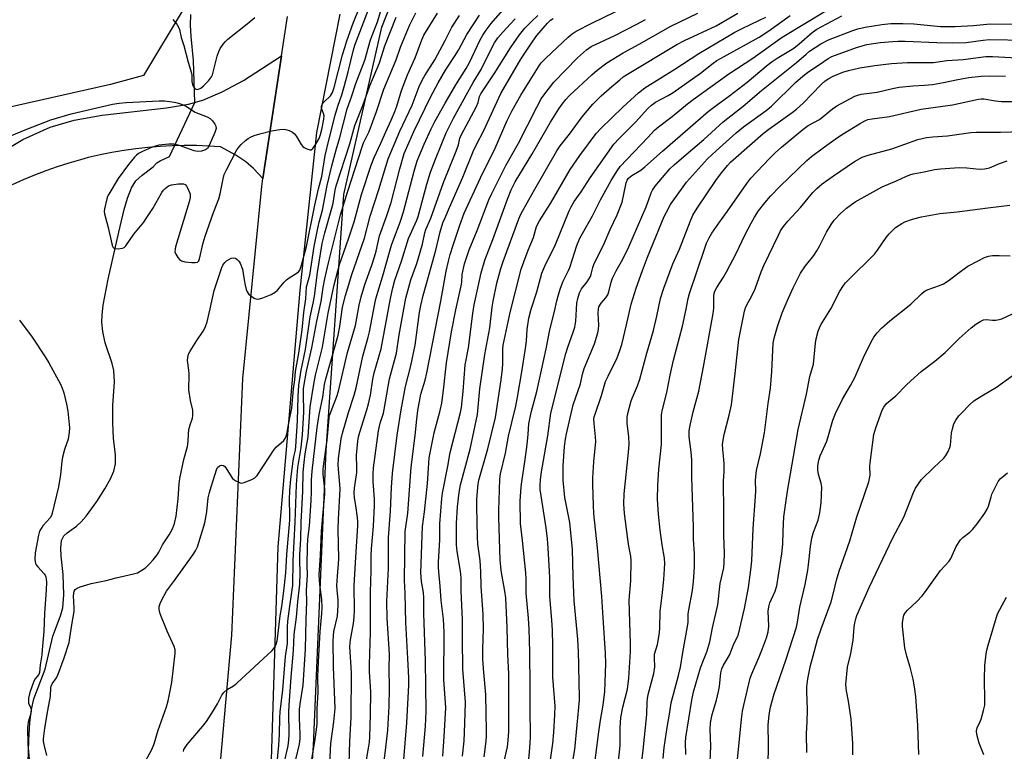
# Model space of a CAD drawing. Units: inches. Extents: x 1261770 to 1267770, y 585449 to 589450.
# Drawn here: x 1266432 to 1266759, y 589083 to 589326 of the extents above; entities that cross this region are included whole.
import ezdxf

# ---------------------------------------------------------------- set-up
doc = ezdxf.new("R2010")
doc.units = ezdxf.units.IN
doc.header["$MEASUREMENT"] = 0
for name, color, linetype in [('HYDRO-Hidden Single Line Stream', 5, 'Continuous'), ('HYDRO-Single Line Stream', 4, 'Continuous'), ('NTRL-Pasture Land', 2, 'Continuous'), ('NTRL-Trees', 3, 'Continuous'), ('TRANS-Driveway', 251, 'Continuous'), ('TRANS-Road', 130, 'Continuous'), ('Undefined', 1, 'Continuous')]:
    doc.layers.add(name, color=color, linetype=linetype)

msp = doc.modelspace()

# ---------------------------------------------------------------- linework, layer by layer
at = {"layer": 'HYDRO-Hidden Single Line Stream'}
msp.add_line((1266481.68, 589280.42), (1266490.2, 589298.37), dxfattribs=at)
at = {"layer": 'HYDRO-Single Line Stream'}
for points in [[(1266490.2, 589298.37), (1266489.69, 589312.31), (1266488.88, 589320.31), (1266488.69, 589324.1), (1266488.86, 589327.6)], [(1266434.8, 589078.88), (1266434.99, 589086.58), (1266435.34, 589092.23), (1266435.89, 589096.65), (1266436.67, 589100.16), (1266440.39, 589110.04), (1266442.94, 589120.96), (1266445.52, 589127.8), (1266446.28, 589130.39), (1266446.63, 589134.74), (1266446.46, 589141.52), (1266445.74, 589147.59), (1266445.6, 589150.35), (1266445.88, 589152.76), (1266446.65, 589154.34), (1266447.78, 589155.36), (1266450.84, 589157.57), (1266452.37, 589159.03), (1266454.01, 589160.91), (1266457.55, 589165.73), (1266460.24, 589169.97), (1266462.09, 589173.27), (1266463.22, 589175.88), (1266463.79, 589178.23), (1266463.75, 589181.17), (1266463.16, 589186.79), (1266462.94, 589191.9), (1266462.96, 589197.7), (1266463.43, 589205.52), (1266463.26, 589209.29), (1266462.67, 589211.59), (1266460.41, 589218.49), (1266459.64, 589222.3), (1266459.28, 589225.38), (1266459.36, 589227.79), (1266459.74, 589230.96), (1266461.37, 589239.62), (1266464.95, 589255.22), (1266466.68, 589262.81), (1266467.75, 589266.6), (1266469.07, 589269.97), (1266470.56, 589272.28), (1266472.61, 589274.18), (1266476.32, 589277.01), (1266477.55, 589278.26), (1266478.67, 589278.96), (1266481.68, 589280.42)]]:
    msp.add_lwpolyline(points, dxfattribs=at)
at = {"layer": 'NTRL-Pasture Land'}
msp.add_lwpolyline([(1266412.92, 589293), (1266399.73, 589292.23), (1266339.73, 589341.8), (1266333.05, 589348.96), (1266307.48, 589364.64), (1266320.55, 589369.59), (1266344.82, 589387.42), (1266416.63, 589438.58), (1266428.35, 589449.36), (1266579.63, 589449.34), (1266522.92, 589382.68), (1266486.98, 589330.37), (1266473.13, 589307.37), (1266462.09, 589304.35), (1266426.25, 589296.28)], close=True, dxfattribs=at)
at = {"layer": 'NTRL-Trees'}
msp.add_lwpolyline([(1266664.46, 588303.7), (1266632.56, 588388.78), (1266592.14, 588480.24), (1266535.05, 588587.92), (1266503.78, 588628.05), (1266488.52, 588683.69), (1266484.23, 588736.16), (1266488.39, 588789.42), (1266498.58, 588862.53), (1266509.01, 588914.66), (1266523.24, 588990.96), (1266529.59, 589084.67), (1266533.79, 589182.69), (1266539.61, 589267.75), (1266552.27, 589323.4), (1266571.99, 589373.71), (1266601.49, 589410.76), (1266630.02, 589438.7), (1266640.25, 589449.34), (1267770.15, 589449.22)], dxfattribs=at)
at = {"layer": 'TRANS-Driveway'}
msp.add_lwpolyline([(1266424.27, 589280.89), (1266433, 589286.07), (1266442.1, 589290.12), (1266450.04, 589292.51), (1266459.33, 589294.19), (1266480.74, 589296.58), (1266488, 589297.75), (1266492.39, 589298.98), (1266492.82, 589299.1), (1266499.22, 589301.86), (1266506.31, 589305.7), (1266518.96, 589313.88), (1266512.79, 589273.15), (1266509.65, 589276.45), (1266507.09, 589278.64), (1266503.79, 589280.82), (1266498.7, 589283.59), (1266494.68, 589283.87), (1266490.66, 589284.02), (1266486.63, 589284.06), (1266482.6, 589283.97), (1266478.58, 589283.77), (1266474.57, 589283.44), (1266470.56, 589282.99), (1266466.58, 589282.43), (1266462.61, 589281.74), (1266458.66, 589280.94), (1266454.74, 589280.02), (1266452.12, 589279.33), (1266448.25, 589278.22), (1266444.42, 589276.99), (1266440.62, 589275.64), (1266436.86, 589274.18), (1266433.16, 589272.62), (1266429.49, 589270.94)], dxfattribs=at)
at = {"layer": 'TRANS-Road'}
for points in [[(1266493.3, 589018.16), (1266502.47, 589121.34), (1266506.08, 589206.66), (1266512.38, 589270.47), (1266512.79, 589273.15), (1266518.96, 589313.88), (1266520.93, 589326.91)], [(1266538.27, 589327.66), (1266530.53, 589288.43), (1266525.01, 589235.97), (1266517.74, 589150.72), (1266514.85, 589058.75)]]:
    msp.add_lwpolyline(points, dxfattribs=at)
at = {"layer": 'Undefined'}
for points, elevation in [([(1266423.54, 589285.06), (1266434.33, 589289.5), (1266442.34, 589292.57), (1266449.03, 589294.63), (1266462.76, 589297.8), (1266465.03, 589298.17), (1266467.31, 589298.4), (1266478.29, 589298.95), (1266480.02, 589298.9), (1266483.44, 589298.5), (1266484.72, 589298.17), (1266486.23, 589297.56), (1266487.33, 589296.99), (1266490.21, 589295.17), (1266491.41, 589294.64), (1266494.19, 589293.59), (1266495.22, 589293.06), (1266496.01, 589292.29), (1266496.84, 589291.17), (1266497.17, 589290.46), (1266497.2, 589289.7), (1266496.76, 589288.37), (1266494.9, 589284.05), (1266494.32, 589283.11), (1266493.7, 589282.63), (1266492.4, 589282.19), (1266491.02, 589282.02), (1266489.92, 589282.25), (1266485.03, 589284.03), (1266483.19, 589284.5), (1266481.48, 589284.55), (1266478.21, 589284.18), (1266477.11, 589283.88), (1266475.8, 589283.38), (1266472.71, 589282.04), (1266471.44, 589281.38), (1266470.76, 589280.85), (1266470.16, 589280.23), (1266468.12, 589277.74), (1266464.7, 589273.04), (1266461.57, 589267.87), (1266461.19, 589267.1), (1266460.91, 589266.3), (1266460.13, 589263), (1266460.07, 589262.17), (1266460.18, 589261.33), (1266461.4, 589256.85), (1266462.55, 589251.41), (1266462.79, 589250.64), (1266463.03, 589250.22), (1266463.19, 589250.06), (1266463.62, 589249.86), (1266464.72, 589249.77), (1266466.15, 589249.94), (1266466.66, 589250.14), (1266467.26, 589250.69), (1266469.85, 589254.59), (1266473.16, 589258.6), (1266474.01, 589259.76), (1266476.15, 589263.17), (1266479.22, 589268.47), (1266479.7, 589269.19), (1266480.26, 589269.81), (1266481.35, 589270.64), (1266482.38, 589271.04), (1266484.74, 589271.3), (1266486.43, 589271.29), (1266486.9, 589271.12), (1266487.1, 589270.97), (1266487.42, 589270.56), (1266487.82, 589269.8), (1266488.55, 589267.85), (1266488.63, 589267.29), (1266488.6, 589266.74), (1266488.28, 589265.36), (1266483.76, 589250.4), (1266483.56, 589249.56), (1266483.53, 589248.74), (1266483.79, 589247.98), (1266484.53, 589246.79), (1266485.07, 589246.16), (1266485.72, 589245.71), (1266486.81, 589245.44), (1266489.15, 589245.17), (1266490.28, 589245.14), (1266491.01, 589245.31), (1266491.44, 589245.73), (1266491.73, 589246.35), (1266492.95, 589251.71), (1266493.55, 589253.97), (1266496.34, 589261.77), (1266498.07, 589266.33), (1266498.51, 589267.99), (1266499.53, 589272.98), (1266499.92, 589274.41), (1266500.66, 589276.02), (1266504.13, 589282.57), (1266504.77, 589283.56), (1266505.54, 589284.39), (1266507.02, 589285.73), (1266507.91, 589286.43), (1266508.62, 589286.84), (1266509.86, 589287.35), (1266511.74, 589287.93), (1266515.63, 589288.92), (1266518.44, 589289.37), (1266519.83, 589289.46), (1266520.67, 589289.31), (1266521.5, 589289.01), (1266522.56, 589288.49), (1266523.26, 589287.99), (1266523.96, 589287.06), (1266525.5, 589284.37), (1266526.02, 589283.74), (1266526.44, 589283.42), (1266527.39, 589282.92), (1266528.35, 589282.63), (1266528.78, 589282.66), (1266529.38, 589283.07), (1266530.4, 589284.47), (1266531.43, 589286.37), (1266531.92, 589287.67), (1266532.35, 589289.4), (1266532.97, 589292.78), (1266533.06, 589293.92), (1266532.91, 589294.7), (1266532.28, 589296.46), (1266532.23, 589296.95), (1266532.3, 589297.42), (1266532.53, 589297.88), (1266532.88, 589298.32), (1266535.18, 589300.59), (1266535.86, 589301.69), (1266536.41, 589303.35), (1266539.24, 589314.23), (1266539.95, 589316.68), (1266540.66, 589318.88), (1266542.8, 589324.67), (1266546.98, 589335.27)], 602), ([(1266441.02, 589081.38), (1266440.06, 589085.02), (1266439.89, 589086.09), (1266439.88, 589086.94), (1266440.34, 589090.45), (1266441.26, 589096.27), (1266442.24, 589101.08), (1266442.36, 589103.87), (1266442.47, 589104.4), (1266442.76, 589105.13), (1266444.17, 589107.14), (1266444.8, 589108.42), (1266446.78, 589113.84), (1266448.37, 589118.9), (1266448.66, 589120.44), (1266449.35, 589125.49), (1266450.04, 589129.18), (1266450.07, 589130.47), (1266449.87, 589134.47), (1266449.9, 589135.23), (1266450.09, 589135.94), (1266450.43, 589136.47), (1266451.07, 589136.92), (1266452.1, 589137.36), (1266454.28, 589138.1), (1266455.69, 589138.47), (1266460.64, 589139.46), (1266464.01, 589140.38), (1266469.81, 589141.68), (1266471.08, 589142.1), (1266472.59, 589142.89), (1266473.72, 589143.72), (1266475.14, 589145.04), (1266476.32, 589146.36), (1266477.64, 589147.99), (1266478.22, 589148.89), (1266479.43, 589151.31), (1266481.62, 589154.74), (1266482.72, 589156.67), (1266483.41, 589158.41), (1266483.91, 589160.85), (1266484.66, 589166.62), (1266484.96, 589171.65), (1266485.17, 589173.36), (1266486.47, 589179.68), (1266487.72, 589184.04), (1266487.95, 589185.71), (1266488.03, 589188.25), (1266488.2, 589189.64), (1266488.59, 589191.29), (1266489.35, 589193.5), (1266489.5, 589194.36), (1266489.53, 589195.24), (1266489.44, 589196.09), (1266488.66, 589199.33), (1266488.16, 589202.88), (1266488.1, 589204.07), (1266488.28, 589206.72), (1266488.29, 589208.35), (1266488.21, 589209.45), (1266487.74, 589212.57), (1266487.79, 589213.66), (1266488.06, 589214.69), (1266488.57, 589215.73), (1266490.84, 589219.24), (1266492.94, 589222.31), (1266493.39, 589223.12), (1266493.72, 589223.89), (1266494.22, 589225.5), (1266495.27, 589229.8), (1266496.57, 589235.83), (1266499.11, 589243.54), (1266499.49, 589244.28), (1266500.11, 589245.17), (1266500.67, 589245.75), (1266501.39, 589246.23), (1266502.17, 589246.58), (1266502.96, 589246.77), (1266503.65, 589246.63), (1266504.26, 589246.22), (1266504.77, 589245.65), (1266505.16, 589244.97), (1266505.93, 589242.94), (1266506.26, 589241.53), (1266506.54, 589239.41), (1266506.88, 589237.65), (1266507.21, 589236.22), (1266507.49, 589235.46), (1266507.97, 589234.79), (1266508.86, 589234.04), (1266510.08, 589233.26), (1266510.85, 589233), (1266511.65, 589233.08), (1266512.75, 589233.45), (1266515.52, 589234.58), (1266516.8, 589235.27), (1266517.63, 589236.03), (1266519.86, 589238.64), (1266520.62, 589239.41), (1266521.44, 589240.06), (1266524.18, 589241.7), (1266524.57, 589242.05), (1266525, 589242.63), (1266525.6, 589244.26), (1266527.23, 589250.54), (1266529.98, 589264.2), (1266531.25, 589269.71), (1266532.3, 589273.79), (1266533.5, 589280.7), (1266534.69, 589285.88), (1266536.79, 589294.16), (1266537.69, 589297.11), (1266539.02, 589300.91), (1266539.9, 589304.04), (1266541.08, 589308.58), (1266542.83, 589315.84), (1266543.3, 589317.45), (1266546.12, 589324.55), (1266549.37, 589333.42)], 604), ([(1266559.48, 589078.75), (1266560.62, 589092.26), (1266561.21, 589104.75), (1266561.19, 589107.13), (1266560.9, 589113.59), (1266560.23, 589125.6), (1266560.06, 589135.2), (1266559.76, 589139.63), (1266560.04, 589155.76), (1266560.87, 589161.9), (1266562, 589177.18), (1266563.31, 589187.69), (1266563.87, 589193.13), (1266564.25, 589195.97), (1266565.26, 589201.44), (1266566.65, 589206.05), (1266567.22, 589208.56), (1266571.9, 589232.35), (1266573.66, 589242.25), (1266574.39, 589245.59), (1266575, 589247.83), (1266575.94, 589250.9), (1266578.13, 589257.54), (1266579.63, 589261.63), (1266585, 589273.32), (1266589.96, 589283.16), (1266593.93, 589292.42), (1266595.58, 589295.66), (1266598.5, 589300.78), (1266601.51, 589305.8), (1266604.28, 589310.17), (1266605.23, 589311.53), (1266606.74, 589313.12), (1266614.17, 589320.08), (1266615.47, 589321.14), (1266616.88, 589322.01), (1266622.03, 589324.72), (1266641.23, 589334.11)], 626), ([(1266486.41, 589082.71), (1266486.53, 589083.33), (1266486.91, 589084.05), (1266487.58, 589084.96), (1266492.74, 589090.96), (1266494.06, 589092.67), (1266496.33, 589096.29), (1266497.64, 589098.52), (1266499.16, 589101.38), (1266499.82, 589102.33), (1266500.89, 589103.26), (1266502.97, 589104.55), (1266504.11, 589105.44), (1266515.82, 589116.26), (1266516.42, 589116.91), (1266516.88, 589117.61), (1266517.21, 589118.38), (1266517.48, 589119.48), (1266517.76, 589121.12), (1266518.53, 589127.8), (1266519.05, 589130.84), (1266519.77, 589135.94), (1266520.33, 589142.1), (1266520.73, 589148.17), (1266521.72, 589159.51), (1266521.74, 589161.36), (1266521.58, 589166.3), (1266521.74, 589169.47), (1266522.06, 589173.23), (1266522.78, 589179.17), (1266523.02, 589180.65), (1266523.54, 589182.83), (1266523.69, 589184.02), (1266524.25, 589192.6), (1266524.45, 589200.68), (1266524.75, 589204.37), (1266525.46, 589209.45), (1266526.86, 589216.26), (1266528.47, 589227.1), (1266529.46, 589231.66), (1266529.88, 589233.94), (1266530.93, 589241.88), (1266532.5, 589251.46), (1266533.28, 589255.07), (1266535.69, 589263.21), (1266536.05, 589264.89), (1266536.78, 589269.17), (1266537.14, 589270.7), (1266541.69, 589284.66), (1266543.33, 589290.75), (1266545.92, 589297.34), (1266548.33, 589303.88), (1266551.55, 589311.53), (1266553.26, 589317.16), (1266557, 589326.7)], 608), ([(1266517.15, 589075.42), (1266518.03, 589084.79), (1266518.32, 589088.5), (1266518.39, 589093.88), (1266518.49, 589095.88), (1266519.34, 589103.23), (1266520.31, 589114.21), (1266520.9, 589118.61), (1266520.95, 589124), (1266521.08, 589125.99), (1266521.68, 589130.99), (1266522.51, 589136.36), (1266522.67, 589137.85), (1266522.84, 589146.06), (1266523.51, 589158.91), (1266523.89, 589171.25), (1266524.09, 589174.45), (1266524.35, 589177.02), (1266525.48, 589183.73), (1266525.92, 589187.89), (1266526.33, 589195.41), (1266526.22, 589201.56), (1266526.3, 589203.31), (1266527.2, 589209.11), (1266529.02, 589216.87), (1266530.71, 589225.69), (1266532.17, 589232.25), (1266532.82, 589236.9), (1266533.33, 589239.73), (1266534.51, 589245.12), (1266537.61, 589257.48), (1266538.58, 589261.01), (1266540.85, 589268.59), (1266545.82, 589283.98), (1266546.21, 589284.95), (1266548.03, 589288.71), (1266550.55, 589295.36), (1266552.9, 589302.83), (1266557.07, 589312.57), (1266558.5, 589316.77), (1266559.24, 589318.65), (1266561.5, 589323.99), (1266563.6, 589328.14)], 610), ([(1266519.9, 589079.24), (1266521.15, 589084.58), (1266521.42, 589086.53), (1266521.48, 589088.27), (1266521.38, 589095.91), (1266521.45, 589097.98), (1266522.16, 589107.39), (1266522.95, 589116.3), (1266523.2, 589121.56), (1266523.91, 589127.29), (1266524.39, 589132.46), (1266525.08, 589138.28), (1266525.12, 589141.98), (1266525.01, 589146.28), (1266525.04, 589148.01), (1266525.35, 589153.28), (1266525.42, 589158.87), (1266526.04, 589169.2), (1266526.18, 589175.46), (1266526.42, 589178.69), (1266526.84, 589181.57), (1266527.85, 589187.22), (1266528.46, 589197.24), (1266529.65, 589204.73), (1266530.22, 589207.73), (1266531.61, 589213.09), (1266532.53, 589217), (1266534.39, 589228.32), (1266536.49, 589237.72), (1266538.17, 589244.56), (1266541.23, 589253.01), (1266542.11, 589255.65), (1266543.04, 589258.74), (1266545.53, 589267.78), (1266548.71, 589277.49), (1266549.71, 589280.07), (1266551.97, 589284.85), (1266553.56, 589288.63), (1266555.36, 589292.45), (1266556.59, 589295.33), (1266557.24, 589297.13), (1266558.79, 589302.36), (1266560.75, 589307.55), (1266563.39, 589313.18), (1266565.57, 589319.15), (1266566.27, 589320.72), (1266570.79, 589328.01)], 612), ([(1266523.66, 589080.01), (1266524.89, 589085.18), (1266525.17, 589087), (1266525.18, 589088.43), (1266524.93, 589093.73), (1266524.97, 589096.71), (1266525.21, 589099.2), (1266526.17, 589104.73), (1266526.89, 589116.64), (1266527.11, 589126.45), (1266527.37, 589132.52), (1266527.27, 589136.27), (1266527.57, 589141.31), (1266527.46, 589144.75), (1266527.56, 589150.85), (1266527.72, 589153.3), (1266528.27, 589157.61), (1266528.84, 589166.12), (1266528.94, 589168.97), (1266528.95, 589173), (1266529.08, 589175.84), (1266530.05, 589183.56), (1266530.77, 589190.34), (1266531.46, 589194.66), (1266532.66, 589200.4), (1266533.24, 589204.69), (1266533.7, 589206.57), (1266537.01, 589218.31), (1266537.71, 589221.07), (1266538.33, 589223.96), (1266539.23, 589230.3), (1266540.17, 589234.22), (1266542.29, 589241.15), (1266546.48, 589253.22), (1266548.43, 589260.56), (1266551.31, 589269.4), (1266554.33, 589279.61), (1266558.28, 589288.77), (1266562.33, 589297.42), (1266564.72, 589303.63), (1266565.69, 589305.8), (1266566.53, 589307.3), (1266569.87, 589312.53), (1266573.31, 589318.94), (1266575.56, 589323.43), (1266578.07, 589327.29)], 614), ([(1266528.94, 589079.38), (1266530.12, 589086.77), (1266530.56, 589089.96), (1266530.74, 589091.86), (1266530.74, 589096.92), (1266531.09, 589102.36), (1266531.05, 589107.46), (1266531.18, 589112.46), (1266531.73, 589122.6), (1266532.3, 589128.57), (1266532.41, 589130.53), (1266532.33, 589133.16), (1266531.63, 589138.19), (1266531.46, 589141.42), (1266531.91, 589147.8), (1266532.27, 589155.92), (1266533.38, 589168.27), (1266533.32, 589169.87), (1266532.78, 589174.89), (1266532.77, 589176.47), (1266532.86, 589177.53), (1266534.14, 589186.19), (1266534.61, 589192.25), (1266534.8, 589193.64), (1266535, 589194.51), (1266535.42, 589195.78), (1266537.34, 589200.61), (1266537.92, 589202.46), (1266540.91, 589215.32), (1266543.52, 589224.24), (1266544.71, 589231.02), (1266545.41, 589233.8), (1266546.62, 589237.92), (1266548.94, 589244.3), (1266549.85, 589247.11), (1266550.35, 589248.95), (1266551.52, 589254.05), (1266553.84, 589260.49), (1266555.38, 589265.16), (1266558.21, 589276.26), (1266559.73, 589281.39), (1266561.3, 589285.16), (1266562.92, 589288.69), (1266568.58, 589300.29), (1266571.03, 589304.91), (1266573.46, 589309.1), (1266576.42, 589313.59), (1266577.78, 589315.78), (1266580.55, 589321), (1266584.69, 589327.35)], 616), ([(1266534.66, 589072.22), (1266535.35, 589085.36), (1266536.33, 589092.56), (1266536.78, 589097.03), (1266536.24, 589110.79), (1266536.09, 589119.36), (1266536.17, 589121.09), (1266536.37, 589122.54), (1266537.53, 589127.68), (1266537.73, 589131.26), (1266537.72, 589132.93), (1266537.39, 589136.38), (1266537.35, 589137.83), (1266537.5, 589140.99), (1266537.93, 589145.01), (1266538.03, 589146.69), (1266537.81, 589156.52), (1266537.83, 589159.75), (1266538.43, 589170.01), (1266538.36, 589171.46), (1266537.8, 589177.84), (1266537.85, 589180.09), (1266538.78, 589186.55), (1266539.15, 589188.51), (1266541.23, 589195.38), (1266543.1, 589201.08), (1266543.79, 589203.49), (1266545.95, 589214.07), (1266547.76, 589220.34), (1266548.2, 589222.16), (1266549.9, 589231.41), (1266550.28, 589233.08), (1266552.79, 589241.48), (1266554.57, 589247.86), (1266555.52, 589250.89), (1266556.25, 589253.09), (1266558.31, 589258.54), (1266559.49, 589261.97), (1266563.06, 589275.57), (1266564.03, 589278.97), (1266564.51, 589280.29), (1266566.34, 589284.51), (1266568.64, 589289.61), (1266569.89, 589292.09), (1266573.27, 589298.12), (1266576.9, 589304.19), (1266580.33, 589309.61), (1266581.37, 589311.63), (1266584.97, 589319.18), (1266585.84, 589320.73), (1266586.9, 589322.41), (1266588.59, 589324.62), (1266592.38, 589328.93)], 618), ([(1266547.1, 589079.21), (1266547.88, 589083.82), (1266548.16, 589085.82), (1266548.27, 589087.53), (1266548.48, 589094.87), (1266548.6, 589102.54), (1266548.21, 589109.18), (1266548.14, 589111.64), (1266548.51, 589122.24), (1266548.49, 589135.63), (1266548.68, 589142.7), (1266548.73, 589147.73), (1266548.85, 589150.06), (1266549.55, 589157.52), (1266549.86, 589164.39), (1266549.81, 589166.5), (1266549.37, 589172.4), (1266549.34, 589174.93), (1266549.46, 589176.91), (1266551.11, 589189.27), (1266551.71, 589191.76), (1266552.79, 589195.09), (1266553.1, 589196.31), (1266554.81, 589206.5), (1266557.16, 589215.05), (1266558.02, 589221.11), (1266560.28, 589233.28), (1266561.96, 589239.43), (1266563.86, 589244.85), (1266564.45, 589246.74), (1266565.73, 589251.3), (1266566.56, 589255.02), (1266566.89, 589256.1), (1266568.54, 589259.86), (1266572.72, 589271.8), (1266577, 589282.18), (1266577.71, 589284.32), (1266578.21, 589286.53), (1266578.62, 589287.54), (1266583.73, 589297.07), (1266584.22, 589298.34), (1266584.76, 589300.32), (1266585.21, 589301.25), (1266589.59, 589307.82), (1266595.02, 589316.54), (1266598.03, 589320.78), (1266599.83, 589323.03), (1266602.03, 589325.32), (1266604.13, 589327.28)], 622), ([(1266572.51, 589081.12), (1266573.03, 589087.62), (1266573.54, 589097.22), (1266572.87, 589106.66), (1266572.97, 589122.18), (1266572.9, 589124.68), (1266572.74, 589126.63), (1266571.98, 589132.86), (1266571.69, 589137.64), (1266571.18, 589142.4), (1266571.1, 589143.85), (1266571.14, 589145.62), (1266571.58, 589153.02), (1266571.57, 589158.3), (1266572.22, 589166.75), (1266572.46, 589168.51), (1266574.21, 589177.52), (1266574.96, 589182), (1266578.38, 589195.32), (1266578.74, 589196.96), (1266579.31, 589202.3), (1266579.92, 589211.18), (1266581.09, 589216.81), (1266582.52, 589228.26), (1266582.95, 589231.13), (1266583.38, 589233.15), (1266585.29, 589241.74), (1266586.54, 589246.01), (1266589.12, 589252.77), (1266593.98, 589266.24), (1266595.29, 589269.37), (1266596.6, 589271.95), (1266602.08, 589281.12), (1266608.31, 589291.83), (1266611.08, 589296.22), (1266612.18, 589297.83), (1266613.42, 589299.36), (1266614.66, 589300.64), (1266622.09, 589307.52), (1266623.86, 589309.04), (1266627.02, 589311.51), (1266632.42, 589314.89), (1266637.71, 589317.74), (1266648.3, 589323.73), (1266657.24, 589328.06)], 630), ([(1266579.12, 589081.14), (1266579.6, 589086.2), (1266579.77, 589089.02), (1266579.99, 589095.46), (1266580.03, 589099.05), (1266579.23, 589110.05), (1266579.06, 589120.18), (1266579.12, 589126.51), (1266578.67, 589136.03), (1266578.67, 589140.45), (1266578.44, 589142.58), (1266577.25, 589149.17), (1266577.05, 589151.38), (1266577.13, 589158.47), (1266577.44, 589164), (1266577.94, 589168.76), (1266578.4, 589171.34), (1266581.61, 589183.1), (1266584.04, 589194.67), (1266584.87, 589203.19), (1266586.49, 589214.62), (1266588.12, 589223.52), (1266588.94, 589230.35), (1266589.25, 589232.36), (1266590.51, 589238.26), (1266591.82, 589243.15), (1266592.62, 589245.5), (1266597.82, 589259.71), (1266598.46, 589261.28), (1266602.64, 589268.82), (1266610.36, 589282.32), (1266611.49, 589283.93), (1266614.58, 589287.78), (1266618.8, 589293.61), (1266622.42, 589297.82), (1266625.18, 589300.55), (1266628.66, 589303.68), (1266631.33, 589305.93), (1266632.47, 589306.83), (1266633.93, 589307.79), (1266650.29, 589317.66), (1266652.86, 589318.97), (1266663.3, 589323.87), (1266670.52, 589328.06)], 632), ([(1266586.25, 589080.96), (1266586.92, 589086.16), (1266587.06, 589087.76), (1266587.09, 589089.45), (1266586.86, 589101.63), (1266586.02, 589110.28), (1266585.84, 589113.45), (1266585.84, 589116.53), (1266586.1, 589123.5), (1266585.99, 589128.16), (1266585.31, 589137.6), (1266585.17, 589142.37), (1266584.97, 589146.13), (1266584.19, 589151.59), (1266584.01, 589154.04), (1266583.78, 589163.97), (1266583.84, 589166.47), (1266584.11, 589170.48), (1266584.25, 589171.55), (1266584.54, 589172.88), (1266587.47, 589183.28), (1266590.06, 589193.73), (1266591.93, 589206.18), (1266592.37, 589209.86), (1266592.5, 589211.56), (1266592.44, 589216.32), (1266592.54, 589217.69), (1266594.86, 589228.57), (1266598.58, 589242.95), (1266599.39, 589245.4), (1266600.83, 589249.23), (1266602.64, 589253.52), (1266603.64, 589257.14), (1266604.61, 589259.04), (1266608.3, 589264.82), (1266614.86, 589276.12), (1266618.08, 589280.78), (1266623.42, 589288.01), (1266624.98, 589289.73), (1266632.33, 589296.83), (1266637.59, 589301.61), (1266639.62, 589303.21), (1266649.58, 589309.4), (1266657.55, 589314.61), (1266669.55, 589321.69), (1266671.97, 589322.97), (1266677.53, 589325.58), (1266679.79, 589326.73)], 634), ([(1266592.76, 589078.96), (1266594, 589084.26), (1266594.26, 589086.46), (1266594.41, 589089.36), (1266594.46, 589093.03), (1266594.47, 589108.49), (1266594.1, 589114.97), (1266593.87, 589123.85), (1266593.44, 589133.74), (1266593.16, 589135.99), (1266591.92, 589142.85), (1266591.58, 589146.34), (1266591.1, 589160.45), (1266591.12, 589162.83), (1266591.4, 589169.51), (1266591.44, 589173.33), (1266591.73, 589175), (1266593.3, 589181.81), (1266594.35, 589187.45), (1266595.41, 589192.06), (1266596.77, 589197.46), (1266597.39, 589200.45), (1266598.78, 589208.81), (1266599.96, 589216.63), (1266600.28, 589219.19), (1266600.56, 589222.93), (1266601.08, 589226.65), (1266601.88, 589229.68), (1266603.78, 589235.42), (1266605.43, 589241.68), (1266606.41, 589244), (1266610, 589251.21), (1266614.5, 589262.4), (1266615.15, 589263.69), (1266616.17, 589265.42), (1266618.44, 589268.7), (1266621.45, 589273.36), (1266629.3, 589284.46), (1266631.07, 589286.44), (1266636.52, 589291.86), (1266640.69, 589296.38), (1266641.91, 589297.51), (1266643.24, 589298.43), (1266647.34, 589300.66), (1266649, 589301.71), (1266658.15, 589308.15), (1266662.31, 589311.42), (1266663.59, 589312.3), (1266665.98, 589313.68), (1266677.63, 589320.03), (1266680.89, 589322.2), (1266687.92, 589327.21)], 636), ([(1266600.34, 589071.27), (1266601.44, 589083.9), (1266601.61, 589087.3), (1266601.54, 589097.58), (1266601.57, 589104.29), (1266601.44, 589115.79), (1266601.24, 589123.38), (1266601.05, 589127.02), (1266600.18, 589135.25), (1266600.22, 589140.01), (1266600.12, 589142.01), (1266599.04, 589152.75), (1266598.32, 589158.43), (1266598.2, 589165.89), (1266598.53, 589170.61), (1266598.74, 589172.35), (1266599.88, 589179.71), (1266600.54, 589184.74), (1266600.91, 589188.19), (1266601.16, 589191.6), (1266601.39, 589193.23), (1266601.98, 589195.77), (1266603.79, 589202.28), (1266606.83, 589216.54), (1266608.06, 589222.86), (1266609.67, 589228.87), (1266610.38, 589232.47), (1266610.81, 589234.13), (1266611.63, 589236.62), (1266612.52, 589238.98), (1266614.25, 589242.47), (1266614.71, 589243.57), (1266617.09, 589250.85), (1266618.08, 589253.24), (1266618.88, 589254.8), (1266622.21, 589260.73), (1266624.91, 589266.02), (1266628.44, 589272.47), (1266630.45, 589275.67), (1266631.49, 589277.06), (1266640.62, 589286.67), (1266642.86, 589289.18), (1266644.15, 589290.25), (1266648.75, 589293.66), (1266653.81, 589297.86), (1266655.73, 589299.34), (1266667.5, 589307.86), (1266675.54, 589313.13), (1266685.28, 589320.1), (1266699.78, 589328.78)], 638), ([(1266607.95, 589077.56), (1266609.08, 589085.39), (1266609.44, 589089.12), (1266609.76, 589094.88), (1266609.84, 589097.77), (1266609.12, 589107.44), (1266609.09, 589117.91), (1266608.97, 589123.06), (1266608.8, 589126.31), (1266608.07, 589134.17), (1266608.09, 589140.41), (1266608.01, 589142.61), (1266607.55, 589150.31), (1266607.28, 589153.38), (1266606.82, 589157.02), (1266604.92, 589169.75), (1266604.86, 589171.08), (1266604.99, 589173.04), (1266605.34, 589175.61), (1266607.47, 589187.6), (1266608.38, 589195.07), (1266613.43, 589214.94), (1266614.07, 589217.1), (1266615.85, 589222.04), (1266616.35, 589223.73), (1266616.67, 589225.74), (1266617.05, 589231.66), (1266617.33, 589233.24), (1266617.98, 589235.12), (1266618.59, 589236.39), (1266620.47, 589238.76), (1266621.56, 589240.49), (1266621.82, 589241.25), (1266622.32, 589243.52), (1266622.8, 589244.84), (1266625.86, 589250.98), (1266628.12, 589256.15), (1266630.48, 589261.06), (1266632.07, 589265.26), (1266633.39, 589271.67), (1266633.79, 589272.56), (1266634.25, 589273.16), (1266635.31, 589274.04), (1266638.29, 589275.91), (1266639.65, 589276.95), (1266645.47, 589282.19), (1266660.64, 589295.35), (1266663.29, 589297.4), (1266667.84, 589300.68), (1266673.64, 589305.13), (1266680.6, 589310.94), (1266681.93, 589311.96), (1266683.6, 589313.1), (1266689.11, 589316.44), (1266690.88, 589317.85), (1266695.27, 589321.64), (1266696.81, 589322.76), (1266705.09, 589327.13)], 640), ([(1266541.4, 589078.7), (1266541.61, 589086.04), (1266542.11, 589094.08), (1266542.16, 589108.96), (1266541.67, 589117.54), (1266541.87, 589119.82), (1266542.88, 589125.26), (1266543.12, 589127.31), (1266543.18, 589129.52), (1266543.13, 589137.84), (1266543.59, 589147.22), (1266544.31, 589157.66), (1266544.32, 589159.02), (1266544.2, 589160.44), (1266543.68, 589164.44), (1266543.22, 589167.02), (1266543.09, 589168.74), (1266543.2, 589170.19), (1266543.97, 589175.42), (1266544.01, 589176.91), (1266543.91, 589181.17), (1266544.3, 589185.82), (1266544.54, 589187.22), (1266544.94, 589188.84), (1266547.31, 589196.25), (1266547.84, 589198.22), (1266548.5, 589201.08), (1266549.29, 589206.41), (1266549.68, 589208.47), (1266552.05, 589216.44), (1266555.13, 589233.25), (1266555.9, 589236.72), (1266556.57, 589239.27), (1266558.78, 589245.67), (1266561.15, 589253.13), (1266563.88, 589259.26), (1266564.35, 589260.5), (1266567.27, 589271.23), (1266568.44, 589275.16), (1266570.07, 589279.5), (1266572.02, 589284.14), (1266573.62, 589288.25), (1266576.05, 589293.18), (1266582.65, 589304.96), (1266585.24, 589309.34), (1266588.56, 589316.08), (1266589.7, 589318.15), (1266590.83, 589319.79), (1266592.46, 589321.75), (1266594.97, 589324.52), (1266596.62, 589326.17)], 620), ([(1266565.9, 589081.08), (1266566.81, 589091.13), (1266567.01, 589096.03), (1266566.78, 589112.86), (1266566.25, 589128.56), (1266566.21, 589133.7), (1266566.07, 589135.47), (1266565.49, 589139.19), (1266565.28, 589142.11), (1266565.73, 589157.44), (1266566.44, 589162.35), (1266567.43, 589171.78), (1266567.85, 589178.51), (1266568.04, 589180.32), (1266569.71, 589188.62), (1266571.65, 589196.04), (1266572.16, 589198.41), (1266572.81, 589202.77), (1266573.72, 589211.81), (1266575.39, 589222.09), (1266576.86, 589229.45), (1266578.65, 589237.48), (1266578.83, 589238.63), (1266578.99, 589241.23), (1266579.77, 589244.69), (1266581.32, 589249.35), (1266583.95, 589255.76), (1266587.85, 589265.98), (1266588.78, 589268.16), (1266593.49, 589277.41), (1266597.72, 589284.89), (1266603.71, 589296.83), (1266605.22, 589299.55), (1266606.37, 589301.22), (1266609.43, 589305.16), (1266617.32, 589313.24), (1266620.28, 589315.9), (1266621.81, 589316.97), (1266629.63, 589320.57), (1266636.99, 589324.33), (1266639.82, 589325.92)], 628), ([(1266615.2, 589076.27), (1266616.42, 589083.36), (1266617.91, 589099.73), (1266617.97, 589101.39), (1266617.8, 589105.04), (1266617.77, 589111.48), (1266617.66, 589115.78), (1266617.37, 589120.04), (1266616.15, 589132.8), (1266615.84, 589140.88), (1266615.65, 589149.84), (1266614.69, 589158.84), (1266613.09, 589167.09), (1266612.53, 589172.9), (1266612.55, 589177.62), (1266613, 589183.99), (1266613.27, 589186.5), (1266613.58, 589188.2), (1266615.88, 589197.87), (1266618.26, 589204.84), (1266618.97, 589208.03), (1266619.48, 589209.91), (1266622.89, 589218.13), (1266623.98, 589221.84), (1266624.22, 589222.99), (1266624.35, 589224.37), (1266624.14, 589228.33), (1266624.21, 589229.67), (1266624.39, 589230.43), (1266625.09, 589231.63), (1266626.72, 589233.47), (1266627.3, 589234.4), (1266627.64, 589235.41), (1266628.44, 589238.66), (1266628.92, 589240.01), (1266630.09, 589242.39), (1266632.28, 589246.28), (1266634.28, 589250.36), (1266640.04, 589263.7), (1266641.01, 589266.07), (1266641.78, 589268.28), (1266642.21, 589269.22), (1266643.12, 589270.55), (1266647.9, 589276.29), (1266649.36, 589277.67), (1266654.18, 589281.69), (1266659.29, 589286.08), (1266665.71, 589291.91), (1266672.32, 589297.08), (1266678.35, 589302.29), (1266690.08, 589311.65), (1266693.22, 589314.45), (1266694.37, 589315.36), (1266698.1, 589317.84), (1266700.62, 589319.14), (1266708.79, 589322.32), (1266710.42, 589322.81), (1266712.87, 589323.4), (1266718.34, 589324.3), (1266721.39, 589324.56), (1266725.31, 589324.58), (1266729.04, 589324.48), (1266737.85, 589323.64), (1266742.69, 589323.56), (1266748.84, 589323.9), (1266754.4, 589324.47), (1266764.36, 589324.37)], 642), ([(1266622.39, 589073.7), (1266624.34, 589089.24), (1266624.92, 589093.14), (1266625.8, 589098.14), (1266626.35, 589102.66), (1266626.68, 589111.83), (1266626.61, 589115.35), (1266625.77, 589127.07), (1266625.35, 589134.18), (1266623.89, 589150.34), (1266622.73, 589161.82), (1266622.55, 589164.38), (1266622.35, 589171.46), (1266622.35, 589173.63), (1266622.73, 589178.9), (1266623.35, 589185.66), (1266623.25, 589187.3), (1266622.76, 589191.69), (1266622.75, 589193.11), (1266622.86, 589193.9), (1266623.09, 589194.76), (1266625.28, 589200.97), (1266626.63, 589205.59), (1266627.44, 589207.45), (1266630.45, 589213.45), (1266631.39, 589215.92), (1266631.96, 589217.91), (1266633.52, 589224.5), (1266635.05, 589231.39), (1266636.72, 589236.62), (1266638.84, 589242.57), (1266640.56, 589246.96), (1266646.09, 589260.42), (1266646.81, 589261.92), (1266648.17, 589264.4), (1266649.23, 589266.01), (1266653.45, 589271.84), (1266660.44, 589279.59), (1266663.31, 589282.32), (1266669.95, 589288.3), (1266672.45, 589290.24), (1266679.95, 589295.66), (1266681.72, 589297.09), (1266689.64, 589304.94), (1266692.08, 589307.06), (1266693.7, 589308.31), (1266699.08, 589312), (1266700.59, 589312.95), (1266701.79, 589313.58), (1266709.96, 589316.68), (1266711.8, 589317.23), (1266713.44, 589317.6), (1266717.87, 589318.26), (1266721.99, 589318.67), (1266723.75, 589318.77), (1266726.08, 589318.75), (1266736.69, 589318.26), (1266741.69, 589318.15), (1266746.37, 589318.29), (1266752.09, 589319.08), (1266754.1, 589319.23), (1266766.26, 589319.04)], 644), ([(1266630.44, 589075.41), (1266631.4, 589084.66), (1266631.49, 589090.51), (1266631.67, 589094.01), (1266632.3, 589097.46), (1266633.86, 589103.4), (1266634.37, 589107.01), (1266634.85, 589115.89), (1266634.92, 589118.5), (1266634.47, 589132.93), (1266634.95, 589139.45), (1266635.14, 589146.18), (1266635, 589147.56), (1266634.3, 589150.88), (1266633.96, 589153.23), (1266632.87, 589161.77), (1266632.67, 589165.04), (1266632.81, 589168.27), (1266634.17, 589182.01), (1266634.39, 589184.82), (1266634.31, 589187.21), (1266633.74, 589191.79), (1266633.76, 589193.75), (1266634.09, 589195.5), (1266635.11, 589199.23), (1266635.51, 589200.31), (1266637.25, 589204.21), (1266637.98, 589206.38), (1266640.29, 589215.04), (1266642.52, 589222.58), (1266643.68, 589227.34), (1266644.9, 589233.24), (1266645.9, 589236.62), (1266648.97, 589244.79), (1266651.12, 589249.64), (1266654.8, 589259.05), (1266655.62, 589260.88), (1266657.01, 589263.24), (1266663.27, 589272.48), (1266664.82, 589274.57), (1266667.15, 589277.46), (1266668.12, 589278.47), (1266669.84, 589280.09), (1266678.97, 589288.07), (1266680.89, 589289.54), (1266688.61, 589295.01), (1266690, 589296.13), (1266692.19, 589298.15), (1266698.2, 589304.37), (1266699.53, 589305.5), (1266700.72, 589306.27), (1266702.22, 589307.1), (1266705.41, 589308.42), (1266707.27, 589309.01), (1266711.05, 589309.83), (1266716, 589310.67), (1266721.64, 589311.31), (1266726.89, 589311.64), (1266733.15, 589311.6), (1266735.55, 589311.69), (1266739.94, 589312.3), (1266745.39, 589312.65), (1266752.95, 589313.66), (1266755.18, 589313.63), (1266765.43, 589313.05)], 646), ([(1266637.72, 589072.01), (1266639.14, 589083.1), (1266640.34, 589094.95), (1266640.37, 589099.05), (1266640.48, 589100.22), (1266640.78, 589101.65), (1266642.68, 589108.64), (1266642.93, 589110.77), (1266642.83, 589113.72), (1266642.9, 589115.01), (1266643.82, 589118.29), (1266644.52, 589122.1), (1266644.63, 589123.82), (1266644.69, 589129.26), (1266645.55, 589135.55), (1266645.98, 589139.88), (1266646.24, 589145.21), (1266646.22, 589146.91), (1266645.41, 589151.39), (1266644.7, 589156.25), (1266644.15, 589161.51), (1266643.89, 589166.58), (1266643.92, 589171.03), (1266644.25, 589176.53), (1266645.23, 589184.67), (1266645.23, 589189.61), (1266645.13, 589193.15), (1266645.18, 589194.58), (1266645.41, 589195.93), (1266646.91, 589202.03), (1266648.06, 589207.72), (1266649.17, 589212.68), (1266652.18, 589224.08), (1266653.41, 589229.63), (1266654.07, 589233.25), (1266654.49, 589234.83), (1266659.53, 589250), (1266660.16, 589251.62), (1266661.01, 589253.41), (1266661.9, 589254.89), (1266664.23, 589258.26), (1266667.11, 589262.21), (1266673.53, 589271.47), (1266674.91, 589273.21), (1266681.04, 589279.78), (1266682.89, 589281.64), (1266685.03, 589283.56), (1266692.09, 589289.43), (1266693.93, 589290.68), (1266697.65, 589292.73), (1266702.04, 589296.29), (1266703.42, 589297.25), (1266709.39, 589300.42), (1266710.45, 589300.84), (1266711.5, 589301.12), (1266716.83, 589301.83), (1266721.91, 589303), (1266724.18, 589303.44), (1266728.64, 589303.93), (1266732.54, 589304.08), (1266735.22, 589304.3), (1266738.82, 589304.97), (1266743.57, 589306.02), (1266747.25, 589306.64), (1266751.32, 589307.15), (1266754.08, 589307.25), (1266759.45, 589307.09)], 648), ([(1266645.73, 589080.41), (1266646.11, 589083.98), (1266647.06, 589090.69), (1266647.98, 589095.74), (1266648.39, 589098.86), (1266649.56, 589103.42), (1266650.86, 589107.93), (1266651.49, 589110.66), (1266652.25, 589115.63), (1266653.84, 589124.23), (1266654.01, 589125.68), (1266654.08, 589128.33), (1266654.21, 589129.76), (1266655.48, 589136.16), (1266655.85, 589139.04), (1266656.12, 589144.01), (1266656.11, 589148.36), (1266655.79, 589153.28), (1266655.86, 589157.36), (1266655.22, 589173.78), (1266655.24, 589179.61), (1266655.08, 589182.17), (1266654.36, 589187.28), (1266654.35, 589189.14), (1266654.6, 589190.59), (1266655.71, 589195.51), (1266657.54, 589202.45), (1266659.17, 589210.48), (1266662.33, 589228.28), (1266662.52, 589229.96), (1266662.58, 589234.08), (1266662.69, 589234.88), (1266662.91, 589235.63), (1266663.55, 589236.88), (1266665.8, 589240.31), (1266666.79, 589242.03), (1266669.94, 589248.2), (1266672.94, 589254.45), (1266674.92, 589258.3), (1266676.03, 589260.26), (1266677.41, 589262.3), (1266679.5, 589264.96), (1266681.39, 589267.22), (1266684.64, 589270.6), (1266693.41, 589279.09), (1266694.96, 589280.38), (1266698.85, 589283.34), (1266703.69, 589286.74), (1266705.55, 589287.95), (1266710.91, 589291.23), (1266712.73, 589292.24), (1266713.75, 589292.68), (1266715.12, 589292.96), (1266720.91, 589293.65), (1266731.45, 589296.15), (1266741.83, 589297.61), (1266750.5, 589299.51), (1266751.37, 589299.6), (1266752.27, 589299.58), (1266756.09, 589298.92), (1266758.14, 589298.72), (1266766.06, 589298.64)], 650), ([(1266653.23, 589081.64), (1266653.15, 589085.67), (1266653.23, 589087.31), (1266655.25, 589099.73), (1266655.83, 589102.48), (1266658.18, 589110.52), (1266659.1, 589113.04), (1266660.27, 589115.77), (1266661.22, 589119.11), (1266662.14, 589123.75), (1266663.92, 589131.45), (1266664.69, 589138.49), (1266665.91, 589143.73), (1266666.03, 589145.37), (1266666.06, 589148.54), (1266665.89, 589154.57), (1266665.92, 589164.47), (1266665.75, 589170.39), (1266665.79, 589172.64), (1266665.97, 589175.59), (1266666, 589178.24), (1266665.92, 589179.69), (1266665.5, 589183.06), (1266665.48, 589184.78), (1266665.95, 589188.01), (1266667.66, 589194.4), (1266668.46, 589197.86), (1266669.69, 589208.33), (1266670.17, 589213.51), (1266670.88, 589219.65), (1266672.76, 589228.97), (1266673.1, 589230.17), (1266673.54, 589231.16), (1266675.18, 589234.16), (1266676.32, 589236.46), (1266678.29, 589242.07), (1266679.12, 589244.19), (1266684, 589254.24), (1266684.76, 589255.66), (1266685.76, 589257.09), (1266687.19, 589258.92), (1266691.33, 589263.51), (1266695.43, 589268.4), (1266696.82, 589269.8), (1266698.53, 589271.29), (1266702.29, 589273.99), (1266709.28, 589278.73), (1266711.86, 589280.13), (1266713.8, 589280.82), (1266721.65, 589282.99), (1266730.37, 589286), (1266733.18, 589286.69), (1266735.37, 589286.97), (1266740.14, 589287.32), (1266747.95, 589288.35), (1266749.68, 589288.49), (1266757.84, 589288.46), (1266764.91, 589288.71)], 652), ([(1266661.28, 589076.72), (1266661.62, 589084.46), (1266661.3, 589089.97), (1266661.5, 589092.23), (1266662, 589095.03), (1266663.49, 589099.79), (1266664.16, 589102.61), (1266664.45, 589104.31), (1266664.94, 589108.85), (1266665.21, 589110.18), (1266665.74, 589111.43), (1266667.82, 589114.69), (1266669.33, 589118.72), (1266670.41, 589120.78), (1266670.78, 589121.69), (1266672.72, 589130.24), (1266674.09, 589137.16), (1266674.89, 589143.09), (1266675.18, 589146.04), (1266675.68, 589156.78), (1266676.43, 589167.43), (1266676.48, 589169.31), (1266676.39, 589172.73), (1266676.49, 589174.12), (1266676.78, 589176.07), (1266678.03, 589181.58), (1266679.35, 589188.63), (1266680.57, 589198.36), (1266681.44, 589203.45), (1266681.83, 589209), (1266682.27, 589218.36), (1266682.6, 589220), (1266683.68, 589223.93), (1266685.31, 589228.44), (1266686.95, 589232.33), (1266688.92, 589236.8), (1266691.39, 589241.65), (1266693.01, 589244.08), (1266695.74, 589247.52), (1266696.79, 589249.07), (1266697.62, 589250.56), (1266699.96, 589255.27), (1266701.49, 589257.83), (1266702.54, 589259.21), (1266704.64, 589261.51), (1266706.68, 589263.22), (1266709.54, 589265.35), (1266718.52, 589270.31), (1266723.44, 589272.43), (1266726.3, 589273.81), (1266727.67, 589274.35), (1266728.78, 589274.65), (1266732.48, 589275.34), (1266735.92, 589276.12), (1266737.86, 589276.36), (1266744.05, 589276.72), (1266746.6, 589276.61), (1266750.84, 589276.23), (1266752.51, 589276.28), (1266754.13, 589276.64), (1266757.44, 589278.1), (1266759.98, 589278.93)], 654), ([(1266670.05, 589076.75), (1266671.77, 589093.41), (1266672.12, 589096.06), (1266672.48, 589098.09), (1266674.63, 589107.1), (1266675.15, 589108.54), (1266677.62, 589114.19), (1266678.72, 589116.95), (1266680.01, 589120.49), (1266680.56, 589122.4), (1266680.81, 589124.38), (1266680.67, 589129.3), (1266680.81, 589130.73), (1266681.21, 589132.12), (1266682.9, 589135.95), (1266683.47, 589137.72), (1266685.18, 589148.42), (1266685.46, 589151.53), (1266685.56, 589155.93), (1266685.86, 589160.72), (1266686.36, 589164.59), (1266687.07, 589169.21), (1266690.63, 589189.67), (1266693.3, 589201.44), (1266694.45, 589207.32), (1266695.65, 589211.37), (1266696.33, 589218.4), (1266696.61, 589219.83), (1266697.28, 589222.38), (1266697.65, 589223.47), (1266698.15, 589224.5), (1266701.42, 589229.76), (1266704.44, 589235.65), (1266705.63, 589237.51), (1266706.3, 589238.37), (1266707.32, 589239.47), (1266715.94, 589247.97), (1266716.96, 589249.3), (1266719.83, 589253.5), (1266720.76, 589254.66), (1266722.88, 589256.76), (1266724.97, 589258.16), (1266726.03, 589258.65), (1266728.56, 589259.58), (1266731.56, 589260.34), (1266737.68, 589261.47), (1266743.39, 589261.98), (1266753.56, 589263.38), (1266760.95, 589264.22)], 656), ([(1266680.64, 589077.97), (1266680.74, 589084.86), (1266680.74, 589086.66), (1266680.56, 589089.84), (1266680.58, 589091.43), (1266680.95, 589094.86), (1266681.42, 589097.39), (1266681.83, 589099.07), (1266682.66, 589101.86), (1266686.46, 589113.07), (1266690, 589124.04), (1266690.35, 589125.66), (1266691.19, 589130.66), (1266692.87, 589138.2), (1266693.78, 589143), (1266694.03, 589144.71), (1266694.66, 589150.77), (1266695.15, 589153.62), (1266695.67, 589155.56), (1266697.18, 589159.53), (1266697.77, 589162.01), (1266698.23, 589165.35), (1266698.43, 589170.5), (1266698.25, 589171.91), (1266697.35, 589174.71), (1266697.06, 589176.14), (1266697.08, 589177.57), (1266697.47, 589179.53), (1266697.94, 589180.96), (1266700.06, 589185.84), (1266700.66, 589187.65), (1266702.1, 589192.8), (1266702.98, 589194.99), (1266705.27, 589199.8), (1266707.96, 589204.36), (1266709.39, 589206.93), (1266712.28, 589213.62), (1266714.83, 589218.78), (1266715.76, 589220.39), (1266716.78, 589221.77), (1266718.31, 589223.36), (1266721.07, 589225.83), (1266727.99, 589231.31), (1266731.52, 589234.78), (1266732.39, 589235.53), (1266732.98, 589235.89), (1266733.76, 589236.23), (1266737.58, 589237.5), (1266738.88, 589238.06), (1266740.44, 589239.07), (1266744.56, 589242.21), (1266746.97, 589243.94), (1266750.34, 589245.78), (1266752.46, 589246.82), (1266753.78, 589247.24), (1266755.14, 589247.46), (1266757.38, 589247.52), (1266761.03, 589247.45)], 658), ([(1266693.5, 589082.38), (1266693.34, 589088.64), (1266693.59, 589092.6), (1266693.73, 589096.7), (1266693.48, 589102.48), (1266693.51, 589104.23), (1266693.75, 589106.85), (1266694.73, 589111.23), (1266695.87, 589115.69), (1266697.05, 589119.89), (1266698.26, 589123.44), (1266701.54, 589132.44), (1266702.47, 589135.82), (1266703.32, 589139.58), (1266704.17, 589142.61), (1266707.78, 589152.68), (1266710.02, 589160.65), (1266714.04, 589172.28), (1266714.32, 589173.4), (1266714.48, 589174.54), (1266714.4, 589177.51), (1266714.46, 589178.56), (1266715.77, 589187.99), (1266716.33, 589190.23), (1266718.46, 589196.12), (1266719.05, 589197.14), (1266719.97, 589198.29), (1266722.99, 589200.85), (1266726.47, 589204.43), (1266727.97, 589205.85), (1266731.48, 589209), (1266735.94, 589212.34), (1266739.43, 589215.3), (1266740.68, 589216.47), (1266744.07, 589219.96), (1266748.04, 589223.45), (1266749.57, 589224.68), (1266751.21, 589225.73), (1266752.2, 589226.13), (1266753.06, 589226.2), (1266755.13, 589226.04), (1266756.28, 589226.06), (1266757.41, 589226.22), (1266758.25, 589226.5), (1266763.66, 589228.97)], 660), ([(1266431.85, 589226.01), (1266436.1, 589220.35), (1266440.47, 589213.89), (1266441.64, 589211.89), (1266445.51, 589204.76), (1266446.09, 589203.45), (1266446.61, 589201.9), (1266447.54, 589198.1), (1266447.92, 589195.78), (1266448.52, 589190.26), (1266448.42, 589188.81), (1266448.03, 589186.53), (1266446.85, 589183.02), (1266446.18, 589180.51), (1266445.96, 589179.09), (1266445.51, 589174.79), (1266444.85, 589170.69), (1266442.76, 589161.94), (1266442.49, 589161.11), (1266442.1, 589160.36), (1266439.69, 589157.7), (1266439.06, 589156.83), (1266438.55, 589155.9), (1266438.2, 589154.6), (1266437.06, 589148.76), (1266436.98, 589146.43), (1266437.05, 589145.86), (1266437.25, 589145.19), (1266437.46, 589144.77), (1266437.96, 589144.08), (1266440.09, 589141.71), (1266440.39, 589141.23), (1266440.6, 589140.7), (1266440.78, 589139.85), (1266440.84, 589139.07), (1266440.76, 589136.32), (1266440.24, 589128.65), (1266439.94, 589122.59), (1266439.48, 589116.52), (1266439.3, 589114.78), (1266438.74, 589111.49), (1266438.52, 589108.92), (1266438.28, 589108.26), (1266437.14, 589106.88), (1266436.71, 589106.07), (1266435.3, 589102.32), (1266434.92, 589100.4), (1266434.87, 589099.57), (1266434.94, 589098.76), (1266435.65, 589097.05), (1266435.8, 589096.33), (1266435.62, 589095.3), (1266434.75, 589092.43), (1266434.53, 589090.7), (1266434.67, 589085.01), (1266435.08, 589080.16)], 604), ([(1266708.78, 589081.57), (1266708.71, 589085.33), (1266708.19, 589093.38), (1266707.25, 589099.39), (1266706.59, 589102.81), (1266706.43, 589104.96), (1266707.01, 589110.71), (1266708.03, 589115.29), (1266708.9, 589119.66), (1266709.24, 589124.01), (1266709.44, 589125.4), (1266709.74, 589126.75), (1266710.12, 589127.85), (1266714.13, 589137.22), (1266722.02, 589153.67), (1266725.72, 589160.58), (1266728.94, 589168.79), (1266729.58, 589170.2), (1266730.51, 589171.67), (1266731.59, 589173.08), (1266735.61, 589177.09), (1266738.99, 589180.21), (1266739.68, 589181.1), (1266740.37, 589182.35), (1266740.93, 589183.66), (1266741.14, 589184.48), (1266741.57, 589188.51), (1266741.82, 589189.92), (1266742.32, 589191.55), (1266742.97, 589192.8), (1266743.95, 589194.18), (1266744.71, 589195.06), (1266747.66, 589198), (1266748.98, 589199.18), (1266751.6, 589200.93), (1266756.43, 589203.81), (1266761.69, 589207.47)], 662), ([(1266730.66, 589081.74), (1266730.33, 589091.33), (1266729.72, 589101.01), (1266729.25, 589104.15), (1266728.73, 589106.73), (1266727.78, 589110.72), (1266726.66, 589114.34), (1266726.05, 589117.13), (1266725.29, 589124.22), (1266725.29, 589125.4), (1266725.42, 589126.87), (1266725.71, 589127.98), (1266726.27, 589128.91), (1266726.95, 589129.64), (1266730.03, 589132.54), (1266731.78, 589134.47), (1266732.84, 589135.82), (1266737.89, 589142.81), (1266740.75, 589145.99), (1266741.29, 589146.87), (1266743.11, 589150.76), (1266744.46, 589153.06), (1266745.23, 589153.83), (1266747.62, 589155.62), (1266748.62, 589156.53), (1266750.05, 589158.36), (1266752.56, 589161.93), (1266753.32, 589163.17), (1266753.8, 589164.17), (1266754.65, 589167.33), (1266754.95, 589168.15), (1266757.07, 589172.39), (1266757.73, 589173.35), (1266760.08, 589175.3)], 664), ([(1266752.3, 589081.57), (1266750.68, 589085.51), (1266749.93, 589088.32), (1266749.79, 589089.6), (1266750.03, 589090.56), (1266751.09, 589092.64), (1266751.4, 589093.47), (1266752.19, 589096.32), (1266752.54, 589098.06), (1266752.59, 589099.78), (1266752.43, 589106.87), (1266752.62, 589111.26), (1266753.02, 589115.19), (1266753.24, 589116.31), (1266753.71, 589117.99), (1266756.85, 589128.4), (1266757.54, 589129.89), (1266759.84, 589133.99)], 666)]:
    msp.add_lwpolyline(points, dxfattribs=dict(at, elevation=elevation))
for points in [[(1266473.12, 589078.31, 606), (1266475.83, 589083.32, 606), (1266476.66, 589085.19, 606), (1266478.01, 589089.79, 606), (1266480.73, 589097.58, 606), (1266481.28, 589099.55, 606), (1266482.5, 589105.61, 606), (1266483.64, 589115.42, 606), (1266483.58, 589116.48, 606), (1266483.29, 589117.55, 606), (1266480.93, 589122.71, 606), (1266478.61, 589128.48, 606), (1266478.28, 589129.85, 606), (1266478.35, 589130.88, 606), (1266478.65, 589131.89, 606), (1266479.06, 589132.88, 606), (1266480.74, 589135.98, 606), (1266483.42, 589139.53, 606), (1266489.54, 589148.17, 606), (1266490.35, 589149.39, 606), (1266491.01, 589150.72, 606), (1266492.73, 589156.08, 606), (1266493.45, 589158.64, 606), (1266494.1, 589162.34, 606), (1266494.62, 589167.02, 606), (1266494.97, 589168.74, 606), (1266495.52, 589170.69, 606), (1266496.37, 589173.04, 606), (1266497.33, 589176.31, 606), (1266497.73, 589177.07, 606), (1266498.3, 589177.59, 606), (1266499.01, 589177.79, 606), (1266499.72, 589177.69, 606), (1266500.09, 589177.41, 606), (1266500.42, 589177, 606), (1266501.88, 589174.57, 606), (1266502.7, 589173.45, 606), (1266503.1, 589173.09, 606), (1266503.77, 589172.63, 606), (1266505.24, 589171.98, 606), (1266505.74, 589171.9, 606), (1266506.56, 589172.03, 606), (1266509.03, 589173.05, 606), (1266510.06, 589173.63, 606), (1266510.85, 589174.41, 606), (1266516.53, 589183.06, 606), (1266517.3, 589183.92, 606), (1266519.72, 589186.08, 606), (1266520.21, 589186.73, 606), (1266520.54, 589187.42, 606), (1266520.76, 589188.18, 606), (1266521.39, 589191.91, 606), (1266522.42, 589196.81, 606), (1266522.93, 589203.22, 606), (1266523.38, 589206.16, 606), (1266523.61, 589208.95, 606), (1266524.75, 589215.09, 606), (1266525.85, 589222.82, 606), (1266526.37, 589228.62, 606), (1266527.02, 589233.06, 606), (1266527.26, 589237.12, 606), (1266528.31, 589240.99, 606), (1266529.82, 589250.54, 606), (1266530.75, 589255.46, 606), (1266531.44, 589258.59, 606), (1266532.59, 589262.59, 606), (1266534.14, 589270.79, 606), (1266535.67, 589277.32, 606), (1266537.1, 589282.66, 606), (1266538.33, 589286.74, 606), (1266540.74, 589296.27, 606), (1266542.2, 589300.2, 606), (1266543.63, 589304.63, 606), (1266546.6, 589312.45, 606), (1266548.49, 589319.16, 606), (1266550.84, 589325.17, 606), (1266553.32, 589333.34, 606)], [(1266482.83, 589325.93, 600), (1266484.16, 589324.38, 600), (1266484.76, 589323.41, 600), (1266485, 589322.64, 600), (1266485.57, 589319.91, 600), (1266486.49, 589317.29, 600), (1266487.92, 589311.8, 600), (1266489.02, 589308.13, 600), (1266489.12, 589307.29, 600), (1266489.18, 589305.33, 600), (1266489.38, 589304.31, 600), (1266489.69, 589303.6, 600), (1266490.17, 589303.02, 600), (1266490.61, 589302.77, 600), (1266491.07, 589302.72, 600), (1266491.58, 589302.84, 600), (1266492.09, 589303.08, 600), (1266493.07, 589303.84, 600), (1266494.72, 589305.51, 600), (1266495.68, 589306.83, 600), (1266496.02, 589307.59, 600), (1266496.28, 589308.42, 600), (1266497.62, 589313.73, 600), (1266498.09, 589315.3, 600), (1266498.56, 589316.33, 600), (1266499.55, 589317.71, 600), (1266500.29, 589318.57, 600), (1266501.13, 589319.35, 600), (1266508.12, 589324.9, 600), (1266510.04, 589326.61, 600)], [(1266552.89, 589078.75, 624), (1266553.47, 589083.01, 624), (1266554.21, 589089.77, 624), (1266554.7, 589097.74, 624), (1266554.8, 589103.72, 624), (1266554.7, 589110.23, 624), (1266554.84, 589115.08, 624), (1266554.04, 589126.97, 624), (1266553.93, 589132.53, 624), (1266554.47, 589143.6, 624), (1266554.54, 589153.75, 624), (1266555.18, 589162.56, 624), (1266555.51, 589170.44, 624), (1266555.86, 589175.17, 624), (1266557.34, 589187.77, 624), (1266558.7, 589196.23, 624), (1266560.11, 589203.94, 624), (1266561.92, 589210.86, 624), (1266563.35, 589217.7, 624), (1266564.81, 589228.55, 624), (1266565.21, 589230.85, 624), (1266566.01, 589234.19, 624), (1266567.95, 589241.35, 624), (1266570.24, 589249.3, 624), (1266571.67, 589255.32, 624), (1266572.59, 589258.33, 624), (1266573.15, 589259.82, 624), (1266574.78, 589263.41, 624), (1266579.16, 589273.53, 624), (1266582.65, 589282.11, 624), (1266583.64, 589284.2, 624), (1266586.12, 589289.03, 624), (1266591.81, 589301.39, 624), (1266598.45, 589312.72, 624), (1266602.38, 589318.68, 624), (1266603.8, 589320.6, 624), (1266607.27, 589324.69, 624), (1266608.32, 589325.73, 624), (1266609.17, 589326.26, 624)]]:
    msp.add_polyline3d(points, dxfattribs=at)

doc.saveas('drawing.dxf')
